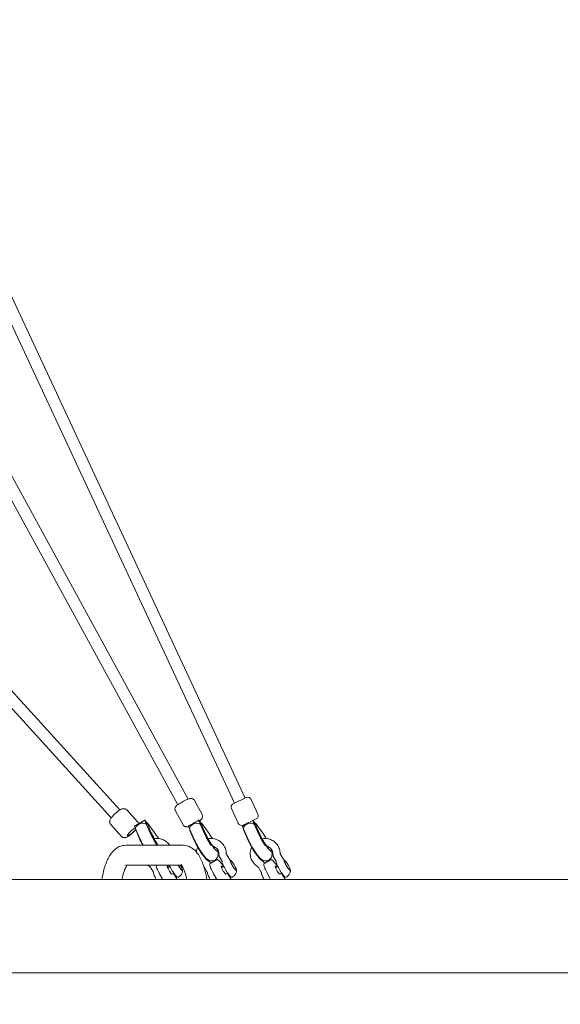
# Model space of a CAD drawing. Units: millimetres. Extents: x -1700 to 7741, y -3792 to 3825.
# Drawn here: x 2644 to 3378, y -106 to 1231 of the extents above; entities that cross this region are included whole.
import ezdxf

# ---------------------------------------------------------------- set-up
doc = ezdxf.new("R2010")
doc.units = ezdxf.units.MM
doc.header["$MEASUREMENT"] = 0
doc.layers.add('TAY-Dim Plan - EN1176', color=7, linetype='Continuous', lineweight=100)
doc.dimstyles.new('HAGS - Dim Plan', dxfattribs={"dimtxt": 300, "dimasz": 200, "dimexe": 0.18, "dimexo": 0.0625, "dimgap": 150, "dimtad": 0, "dimlfac": 0.001, "dimrnd": 0.01, "dimzin": 1, "dimdsep": 46, "dimtxsty": 'Standard', "dimblk": 'HAGS - Dim Plan arrow', "dimcen": 0.1, "dimse1": 1, "dimse2": 1, "dimclrd": 1, "dimadec": 0, "dimazin": 0, "dimtfac": 1, "dimtofl": 0, "dimtmove": 0, "dimatfit": 3, "dimfxl": 1, "dimtolj": 1, "dimtzin": 0, "dimarcsym": 0})

# ---------------------------------------------------------------- blocks, each defined once
blk = doc.blocks.new('HAGS - Dim Plan arrow')
at = {"color": 1, "lineweight": 0}
blk.add_lwpolyline([(0, 0, 0, 0.35, 0), (-1, 0, 0.015, 0.015, 0)], format="xyseb", dxfattribs=at)
blk = doc.blocks.new('*D2')
at = {"layer": 'Defpoints', "color": 0, "transparency": 16777216}
for p in [(2625.5, 2820.4), (2595, -3791.9), (7543.8, -3791.9)]:
    blk.add_point(p, dxfattribs=at)
at = {"layer": 'TAY-Dim Plan - EN1176', "color": 1, "lineweight": -2, "transparency": 16777216}
for p, q in [((7543.8, 2620.4), (7543.8, 214.2)), ((7543.8, -3591.9), (7543.8, -1185.8))]:
    blk.add_line(p, q, dxfattribs=at)
at = {"layer": 'TAY-Dim Plan - EN1176', "color": 1, "lineweight": -2, "transparency": 16777216, "xscale": 200, "yscale": 200, "zscale": 200}
for p, rotation in [((7543.8, 2820.4), 90), ((7543.8, -3791.9), 270)]:
    blk.add_blockref('HAGS - Dim Plan arrow', p, dxfattribs=dict(at, rotation=rotation))
at = {"layer": 'TAY-Dim Plan - EN1176', "color": 0, "transparency": 16777216, "insert": (7543.8, -485.8), "char_height": 300, "attachment_point": 5, "rotation": 90}
blk.add_mtext('\\A1;6.61m', dxfattribs=at)
blk = doc.blocks.new('*D3')
at = {"layer": 'Defpoints', "color": 0, "transparency": 16777216}
for p in [(2607.2, 1173.5, 11.3), (2595, -2291.9), (6982.3, -2291.9)]:
    blk.add_point(p, dxfattribs=at)
at = {"layer": 'TAY-Dim Plan - EN1176', "color": 1, "lineweight": -2, "transparency": 16777216}
for p, q in [((6982.3, 973.5), (6982.3, 190.8)), ((6982.3, -2091.9), (6982.3, -1309.2))]:
    blk.add_line(p, q, dxfattribs=at)
at = {"layer": 'TAY-Dim Plan - EN1176', "color": 1, "lineweight": -2, "transparency": 16777216, "xscale": 200, "yscale": 200, "zscale": 200}
for p, rotation in [((6982.3, 1173.5), 90), ((6982.3, -2291.9), 270)]:
    blk.add_blockref('HAGS - Dim Plan arrow', p, dxfattribs=dict(at, rotation=rotation))
at = {"layer": 'TAY-Dim Plan - EN1176', "color": 0, "transparency": 16777216, "insert": (6982.3, -559.2), "char_height": 300, "attachment_point": 5, "rotation": 90}
blk.add_mtext('\\A1;3.47m', dxfattribs=at)
blk = doc.blocks.new('*D4')
at = {"layer": 'Defpoints', "color": 0, "transparency": 16777216}
for p in [(-1699.6, 3628), (6514.7, 0), (-1699.6, 0)]:
    blk.add_point(p, dxfattribs=at)
at = {"layer": 'TAY-Dim Plan - EN1176', "color": 1, "lineweight": -2, "transparency": 16777216}
for p, q in [((-1499.6, 3628), (1707.5, 3628)), ((6314.7, 3628), (3107.5, 3628))]:
    blk.add_line(p, q, dxfattribs=at)
at = {"layer": 'TAY-Dim Plan - EN1176', "color": 1, "lineweight": -2, "transparency": 16777216, "xscale": 200, "yscale": 200, "zscale": 200, "rotation": 180}
blk.add_blockref('HAGS - Dim Plan arrow', (-1699.6, 3628), dxfattribs=at)
at = {"layer": 'TAY-Dim Plan - EN1176', "color": 1, "lineweight": -2, "transparency": 16777216, "xscale": 200, "yscale": 200, "zscale": 200}
blk.add_blockref('HAGS - Dim Plan arrow', (6514.7, 3628), dxfattribs=at)
at = {"layer": 'TAY-Dim Plan - EN1176', "color": 0, "transparency": 16777216, "insert": (2407.5, 3628), "char_height": 300, "attachment_point": 5}
blk.add_mtext('\\A1;8.21m', dxfattribs=at)
blk = doc.blocks.new('*D5')
at = {"layer": 'Defpoints', "color": 0, "transparency": 16777216}
for p in [(4878.5, 3179.5), (-63.5, 0, 475), (4878.5, 0, 475)]:
    blk.add_point(p, dxfattribs=at)
at = {"layer": 'TAY-Dim Plan - EN1176', "color": 1, "lineweight": -2, "transparency": 16777216}
for p, q in [((136.5, 3179.5), (1657.5, 3179.5)), ((4678.5, 3179.5), (3157.5, 3179.5))]:
    blk.add_line(p, q, dxfattribs=at)
at = {"layer": 'TAY-Dim Plan - EN1176', "color": 1, "lineweight": -2, "transparency": 16777216, "xscale": 200, "yscale": 200, "zscale": 200, "rotation": 180}
blk.add_blockref('HAGS - Dim Plan arrow', (-63.5, 3179.5), dxfattribs=at)
at = {"layer": 'TAY-Dim Plan - EN1176', "color": 1, "lineweight": -2, "transparency": 16777216, "xscale": 200, "yscale": 200, "zscale": 200}
blk.add_blockref('HAGS - Dim Plan arrow', (4878.5, 3179.5), dxfattribs=at)
at = {"layer": 'TAY-Dim Plan - EN1176', "color": 0, "transparency": 16777216, "insert": (2407.5, 3179.5), "char_height": 300, "attachment_point": 5}
blk.add_mtext('\\A1;4.94m', dxfattribs=at)

msp = doc.modelspace()

# ---------------------------------------------------------------- linework, layer by layer
at = {"color": 0, "linetype": 'Continuous', "lineweight": 0}
for p, q in [((2616.557, 888.674), (2949.876, 173.843)), ((2615.84, 852.351), (2935.375, 167.082)), ((2623.005, 629.697), (2872.346, 172.556)), ((2624.076, 594.32), (2858.3, 164.894)), ((2779.896, 157.894), (2618.289, 335.517)), ((2768.061, 147.126), (2616.897, 313.272)), ((2933.789, 166.342), (2951.462, 174.583)), ((2881.011, 170.767), (2891.471, 151.59)), ((2958.106, 172.164), (2967.404, 152.225)), ((2789.108, 157.799), (2803.609, 141.861)), ((2855.113, 156.641), (2865.573, 137.464)), ((2931.37, 159.697), (2940.667, 139.759)), ((2767.288, 137.946), (2781.788, 122.009)), ((2799.637, 135.855), (2801.333, 131.464)), ((2816.589, 140.375), (2813.646, 143.989)), ((2814.522, 141.722), (2816.12, 137.586)), ((2816.849, 140.055), (2815.566, 139.312)), ((2816.081, 137.672), (2822.491, 123.629)), ((2816.834, 140.046), (2816.708, 140.22)), ((2822.943, 125.375), (2817.119, 138.872)), ((2817.729, 139.247), (2826.505, 127.564)), ((2872.916, 135.855), (2874.612, 131.464)), ((2889.869, 140.375), (2886.98, 143.923)), ((2887.802, 141.722), (2889.4, 137.586)), ((2890.129, 140.055), (2888.846, 139.312)), ((2889.36, 137.672), (2895.77, 123.629)), ((2890.113, 140.046), (2889.988, 140.22)), ((2896.222, 125.375), (2890.398, 138.872)), ((2891.009, 139.247), (2899.785, 127.564)), ((2946.196, 135.855), (2947.892, 131.464)), ((2947.312, 137.34), (2955.025, 140.936)), ((2956.644, 141.692), (2964.985, 145.581)), ((2963.148, 140.375), (2960.581, 143.527)), ((2961.081, 141.722), (2962.679, 137.586)), ((2963.408, 140.055), (2962.125, 139.312)), ((2962.64, 137.672), (2969.05, 123.629)), ((2963.393, 140.046), (2963.267, 140.22)), ((2969.502, 125.375), (2963.678, 138.872)), ((2964.289, 139.247), (2973.064, 127.564)), ((2801.406, 131.29), (2807.935, 116.985)), ((2801.47, 131.15), (2801.453, 131.14)), ((2807.546, 116.461), (2801.722, 129.957)), ((2874.686, 131.29), (2881.215, 116.985)), ((2874.75, 131.15), (2874.732, 131.14)), ((2880.825, 116.461), (2875.001, 129.957)), ((2947.965, 131.29), (2954.494, 116.985)), ((2948.029, 131.15), (2948.012, 131.14)), ((2954.105, 116.461), (2948.281, 129.957)), ((2787.62, 109.9), (2865.601, 109.9)), ((2912.188, 101.984), (2911.286, 101.462)), ((2928.62, 91.022), (2924.382, 98.25)), ((2985.468, 101.984), (2984.566, 101.462)), ((3001.9, 91.022), (2997.662, 98.25)), ((2787.62, 83), (2863.479, 83)), ((2820.984, 80.593), (2825.222, 73.364)), ((2847.878, 80.922), (2844.775, 79.103)), ((2894.263, 80.593), (2898.501, 73.364)), ((2902.839, 85.302), (2911.274, 90.247)), ((2902.89, 85.65), (2903.029, 85.414)), ((2918.658, 88.242), (2915.756, 93.193)), ((2921.158, 80.922), (2918.055, 79.103)), ((2929.966, 89.451), (2929.675, 89.28)), ((2967.543, 80.593), (2971.781, 73.364)), ((2976.119, 85.302), (2984.554, 90.247)), ((2976.17, 85.65), (2976.308, 85.414)), ((2991.938, 88.242), (2989.035, 93.193)), ((2994.438, 80.922), (2991.334, 79.103)), ((3003.245, 89.451), (3002.954, 89.28)), ((2833.76, 71.259), (2838.041, 63.5)), ((2852.97, 72.237), (2850.248, 70.642)), ((2852.618, 72.031), (2857.612, 63.5)), ((2864.714, 75.757), (2864.423, 75.587)), ((2907.039, 71.259), (2911.32, 63.5)), ((2926.25, 72.237), (2923.528, 70.642)), ((2925.897, 72.031), (2930.892, 63.5)), ((2937.994, 75.757), (2937.702, 75.587)), ((2980.319, 71.259), (2984.6, 63.5)), ((2999.529, 72.237), (2996.807, 70.642)), ((2999.177, 72.031), (3004.171, 63.5)), ((3011.273, 75.757), (3010.982, 75.587)), ((2433.154, 63.5), (4815, 63.5)), ((2433.154, -63.5), (4815, -63.5))]:
    msp.add_line(p, q, dxfattribs=at)
for centre, start, end in [((2953.575, 170.051), 24.999222, 114.999222), ((2935.902, 161.81), 114.999222, 204.999222), ((2962.872, 150.112), 294.999222, 24.999222), ((2945.199, 141.872), 204.999222, 294.999222)]:
    msp.add_arc(centre, 5, start, end, dxfattribs=at)
for centre, major_axis, ratio, start_param, end_param in [((2806.641, 139.922), (7.005, 4.067), 0.00553745, -3.16778504, -0.21860174), ((2806.641, 139.922), (-7.005, -4.067), 0.00553745, -3.36019439, -1.33195622), ((2806.641, 139.922), (-5.558, 9.573), 0.71434471, -1.78939807, -1.57167508), ((2879.921, 139.922), (7.005, 4.067), 0.00553745, -3.36019439, -0.21860174), ((2879.921, 139.922), (-7.005, -4.067), 0.00553745, -0.46356445, -0.21860174), ((2879.921, 139.922), (-7.005, -4.067), 0.00553745, -3.36019439, -3.19216105), ((2879.921, 139.922), (-5.558, 9.573), 0.71434471, -1.78939807, -1.57167508), ((2953.201, 139.922), (7.005, 4.067), 0.00553745, -3.36019439, -1.22424341), ((2953.201, 139.922), (-7.005, -4.067), 0.00553745, -1.71508226, -0.21860174), ((2953.201, 139.922), (-5.558, 9.573), 0.71434471, -1.78939807, -1.62154074), ((2795.994, 128.313), (-5.917, -5.384), 0.2019453, -2.60558204, 2.44946227)]:
    msp.add_ellipse(centre, major_axis=major_axis, ratio=ratio, start_param=start_param, end_param=end_param, dxfattribs=at)
at = {"color": 0, "linetype": 'Continuous', "lineweight": 0, "extrusion": (0, 0, -1)}
for centre, major_axis, ratio, start_param, end_param in [((2808.744, 134.481), (-7.375, -3.105), 0.6302456, -0.01874953, 2.94261919), ((2817.07, 136.716), (-1.503, 2.596), 0.15175834, -0.27722122, 0), ((2808.744, 134.481), (7.375, 3.105), 0.6302456, -0.19897346, -0.01874953), ((2810.296, 135.435), (-6.354, -4.864), 0.63633154, 3.12241665, 3.2028544), ((2818.353, 137.458), (-1.503, 2.596), 0.15175834, -0.90981402, 0.90187485), ((2882.023, 134.481), (-7.375, -3.105), 0.6302456, -0.01874953, 2.94261919), ((2890.349, 136.716), (-1.503, 2.596), 0.15175834, -0.27722122, 0), ((2882.023, 134.481), (7.375, 3.105), 0.6302456, -0.19897346, -0.01874953), ((2883.575, 135.435), (-6.354, -4.864), 0.63633154, 3.12241665, 3.2028544), ((2891.632, 137.458), (-1.503, 2.596), 0.15175834, -0.90981402, 0.90187485), ((2955.303, 134.481), (-7.375, -3.105), 0.6302456, -0.01874953, 2.94261919), ((2963.629, 136.716), (-1.503, 2.596), 0.15175834, -0.27722122, 0), ((2955.303, 134.481), (7.375, 3.105), 0.6302456, -0.19897346, -0.01874953), ((2956.855, 135.435), (-6.354, -4.864), 0.63633154, 3.12241665, 3.2028544), ((2964.912, 137.458), (-1.503, 2.596), 0.15175834, -0.90981402, 0.90187485), ((2802.956, 128.544), (-1.503, 2.596), 0.15175834, -0.90981402, 0), ((2830.14, 117.129), (-8.769, 15.145), 0.15175834, -1.97866153, -0.90981402), ((2830.14, 117.129), (8.769, -15.145), 0.15175834, -2.2397178, -1.60643609), ((2876.235, 128.544), (-1.503, 2.596), 0.15175834, -0.90981402, 0), ((2903.419, 117.129), (8.769, -15.145), 0.15175834, -0.55439247, 2.23177864), ((2903.419, 117.129), (8.769, -15.145), 0.15175834, -2.2397178, -1.60643609), ((2949.515, 128.544), (-1.503, 2.596), 0.15175834, -0.90981402, 0), ((2976.699, 117.129), (8.769, -15.145), 0.15175834, -0.55439247, 2.23177864), ((2976.699, 117.129), (8.769, -15.145), 0.15175834, -2.2397178, -1.60643609), ((2814.743, 108.214), (-8.769, 15.145), 0.15175834, -1.37201568, -0.90981402), ((2888.023, 108.214), (8.769, -15.145), 0.15175834, 0.18735274, 2.23177864), ((2961.302, 108.214), (8.769, -15.145), 0.15175834, 0.18735274, 2.23177864), ((2847.445, 76.082), (3.287, -5.607), 0.15038373, -0.34787483, 3.22952878), ((2847.445, 76.082), (-3.287, 5.607), 0.15038373, 0.08793612, 0.91638269), ((2860.7, 82.604), (4.014, -6.847), 0.15038373, 0, 1.71635708), ((2860.7, 82.604), (4.014, -6.847), 0.15038373, -1.54048483, 0), ((2920.725, 76.082), (3.287, -5.607), 0.15038373, -0.34787483, 3.22952878), ((2920.725, 76.082), (-3.287, 5.607), 0.15038373, 0.08793612, 0.91638269), ((2933.98, 82.604), (-4.014, 6.847), 0.15038373, -3.14159265, 3.14159265), ((2933.688, 82.433), (-4.014, 6.847), 0.15038373, -0.05766158, 0), ((2994.004, 76.082), (3.287, -5.607), 0.15038373, -0.34787483, 3.22952878), ((2994.004, 76.082), (-3.287, 5.607), 0.15038373, 0.08793612, 0.91638269), ((3007.259, 82.604), (-4.014, 6.847), 0.15038373, -3.14159265, 3.14159265), ((3006.968, 82.433), (-4.014, 6.847), 0.15038373, -0.05766158, 0), ((2860.409, 82.433), (4.014, -6.847), 0.15038373, 0, 0.05862067), ((2933.688, 82.433), (4.014, -6.847), 0.15038373, 0, 0.05862067), ((3006.968, 82.433), (4.014, -6.847), 0.15038373, 0, 0.05862067)]:
    msp.add_ellipse(centre, major_axis=major_axis, ratio=ratio, start_param=start_param, end_param=end_param, dxfattribs=at)
at = {"color": 0, "linetype": 'Continuous', "lineweight": 0}
for points, knots in [([(2881.011, 170.767), (2880.742, 171.26), (2880.389, 171.703), (2879.609, 172.436), (2879.184, 172.71), (2878.31, 173.151), (2877.884, 173.276), (2877.037, 173.46), (2876.663, 173.48), (2875.875, 173.485), (2875.527, 173.442), (2874.448, 173.269), (2873.868, 173.09), (2872.582, 172.656), (2871.905, 172.392), (2870.178, 171.661), (2869.088, 171.155), (2866.931, 170.085), (2865.875, 169.532), (2863.81, 168.396), (2862.802, 167.814), (2860.889, 166.653), (2859.989, 166.076), (2858.291, 164.908), (2857.531, 164.344), (2856.408, 163.337), (2856.009, 162.981), (2855.361, 162.051), (2855.211, 161.814), (2854.844, 161.078), (2854.598, 160.51), (2854.456, 159.079), (2854.479, 158.399), (2854.787, 157.33), (2854.931, 156.975), (2855.113, 156.641)], [4.71238898, 4.71238898, 4.71238898, 4.71238898, 4.75139048, 4.75139048, 4.79428559, 4.79428559, 4.84908084, 4.84908084, 4.92383561, 4.92383561, 5.03569192, 5.03569192, 5.30879474, 5.30879474, 5.58690877, 5.58690877, 5.96932316, 5.96932316, 6.31379052, 6.31379052, 6.65305066, 6.65305066, 6.99989139, 6.99989139, 7.38700857, 7.38700857, 7.6204951, 7.6204951, 7.68517248, 7.68517248, 7.77310073, 7.77310073, 7.82755215, 7.82755215, 7.85398163, 7.85398163, 7.85398163, 7.85398163]), ([(2789.108, 157.799), (2788.697, 158.251), (2788.207, 158.626), (2787.182, 159.192), (2786.653, 159.366), (2785.58, 159.594), (2785.069, 159.608), (2783.971, 159.552), (2783.462, 159.437), (2781.978, 159.014), (2781.182, 158.619), (2779.081, 157.446), (2777.783, 156.548), (2775.461, 154.74), (2774.467, 153.9), (2772.572, 152.175), (2771.67, 151.294), (2769.981, 149.512), (2769.2, 148.615), (2767.727, 146.713), (2767.069, 145.768), (2766.263, 143.97), (2765.993, 143.302), (2765.863, 141.943), (2765.852, 141.587), (2765.94, 140.568), (2766.105, 139.826), (2766.704, 138.683), (2766.972, 138.294), (2767.288, 137.946)], [4.71238898, 4.71238898, 4.71238898, 4.71238898, 4.78101188, 4.78101188, 4.8565624, 4.8565624, 4.95363159, 4.95363159, 5.09931798, 5.09931798, 5.42589175, 5.42589175, 5.9207188, 5.9207188, 6.28366125, 6.28366125, 6.63524269, 6.63524269, 6.99745336, 6.99745336, 7.42029339, 7.42029339, 7.63496649, 7.63496649, 7.70079567, 7.70079567, 7.80125369, 7.80125369, 7.85398163, 7.85398163, 7.85398163, 7.85398163]), ([(2887.763, 142.962), (2888.506, 143.486), (2889.15, 143.974), (2890.175, 144.894), (2890.575, 145.249), (2891.223, 146.18), (2891.373, 146.417), (2891.739, 147.153), (2891.986, 147.721), (2892.128, 149.152), (2892.105, 149.832), (2891.797, 150.901), (2891.653, 151.256), (2891.471, 151.59)], [3.911962484, 3.911962484, 3.911962484, 3.911962484, 4.245415915, 4.245415915, 4.478902448, 4.478902448, 4.543579831, 4.543579831, 4.63150808, 4.63150808, 4.685959495, 4.685959495, 4.71238898, 4.71238898, 4.71238898, 4.71238898]), ([(2804.965, 138.999), (2804.885, 139.526), (2804.715, 140.129), (2804.193, 141.125), (2803.925, 141.514), (2803.609, 141.861)], [4.57892409, 4.57892409, 4.57892409, 4.57892409, 4.659661034, 4.659661034, 4.71238898, 4.71238898, 4.71238898, 4.71238898]), ([(2865.573, 137.464), (2865.842, 136.971), (2866.194, 136.528), (2866.975, 135.795), (2867.4, 135.521), (2868.274, 135.079), (2868.699, 134.955), (2869.547, 134.771), (2869.92, 134.751), (2870.709, 134.746), (2871.056, 134.789), (2872.049, 134.948), (2872.575, 135.102), (2873.136, 135.284)], [1.570796327, 1.570796327, 1.570796327, 1.570796327, 1.60979783, 1.60979783, 1.65269294, 1.65269294, 1.707488182, 1.707488182, 1.782242954, 1.782242954, 1.894099271, 1.894099271, 2.136234083, 2.136234083, 2.136234083, 2.136234083]), ([(2781.788, 122.009), (2782.2, 121.556), (2782.69, 121.182), (2783.715, 120.615), (2784.243, 120.441), (2785.317, 120.213), (2785.828, 120.2), (2786.925, 120.256), (2787.435, 120.371), (2788.918, 120.794), (2789.714, 121.189), (2791.815, 122.361), (2793.114, 123.259), (2795.435, 125.067), (2796.429, 125.908), (2798.325, 127.632), (2799.227, 128.514), (2800.534, 129.893), (2800.986, 130.394), (2801.411, 130.889)], [1.57079633, 1.57079633, 1.57079633, 1.57079633, 1.63941923, 1.63941923, 1.71496975, 1.71496975, 1.81203894, 1.81203894, 1.95772533, 1.95772533, 2.28429909, 2.28429909, 2.77912614, 2.77912614, 3.1420686, 3.1420686, 3.49365004, 3.49365004, 3.69464022, 3.69464022, 3.69464022, 3.69464022]), ([(2822.491, 123.629), (2823.035, 122.436), (2823.679, 121.121), (2825.142, 118.308), (2825.97, 116.803), (2827.703, 113.816), (2828.61, 112.333), (2829.731, 110.594), (2829.961, 110.243), (2830.188, 109.9)], [2.865770345, 2.865770345, 2.865770345, 2.865770345, 3.144981824, 3.144981824, 3.440279315, 3.440279315, 3.739863661, 3.739863661, 3.817435005, 3.817435005, 3.817435005, 3.817435005]), ([(2831.867, 109.9), (2831.769, 110.041), (2831.67, 110.184), (2830.879, 111.342), (2830.151, 112.466), (2828.67, 114.872), (2827.916, 116.16), (2826.493, 118.72), (2825.824, 119.992), (2824.671, 122.325), (2824.179, 123.393), (2823.447, 125.124), (2823.186, 125.822), (2822.904, 126.675), (2822.842, 126.927), (2822.834, 126.961), (2822.834, 126.962), (2822.834, 126.962)], [2.35246454, 2.35246454, 2.35246454, 2.35246454, 2.39267991, 2.39267991, 2.67189708, 2.67189708, 2.9640127, 2.9640127, 3.25725487, 3.25725487, 3.53980933, 3.53980933, 3.79159992, 3.79159992, 3.98066811, 3.98066811, 3.99354678, 3.99354678, 3.99354678, 3.99354678]), ([(2895.77, 123.629), (2896.314, 122.436), (2896.958, 121.121), (2898.421, 118.308), (2899.249, 116.803), (2900.983, 113.816), (2901.889, 112.333), (2903.158, 110.365), (2903.533, 109.797), (2903.901, 109.253)], [2.86577035, 2.86577035, 2.86577035, 2.86577035, 3.14498182, 3.14498182, 3.44027931, 3.44027931, 3.73986366, 3.73986366, 3.86701476, 3.86701476, 3.86701476, 3.86701476]), ([(2908.311, 105.897), (2908.311, 105.897), (2908.269, 105.934), (2908.089, 106.114), (2907.906, 106.308), (2907.379, 106.914), (2907, 107.378), (2906.056, 108.611), (2905.467, 109.427), (2904.159, 111.342), (2903.431, 112.466), (2901.949, 114.872), (2901.195, 116.16), (2899.772, 118.72), (2899.104, 119.992), (2897.95, 122.325), (2897.459, 123.393), (2896.727, 125.124), (2896.465, 125.822), (2896.184, 126.675), (2896.121, 126.927), (2896.114, 126.961), (2896.114, 126.962), (2896.114, 126.962)], [1.70416575, 1.70416575, 1.70416575, 1.70416575, 1.7944368, 1.7944368, 1.94250412, 1.94250412, 2.1433875, 2.1433875, 2.39267991, 2.39267991, 2.67189708, 2.67189708, 2.9640127, 2.9640127, 3.25725487, 3.25725487, 3.53980933, 3.53980933, 3.79159992, 3.79159992, 3.98066811, 3.98066811, 3.99354678, 3.99354678, 3.99354678, 3.99354678]), ([(2969.05, 123.629), (2969.594, 122.436), (2970.238, 121.121), (2971.701, 118.308), (2972.529, 116.803), (2974.262, 113.816), (2975.169, 112.333), (2976.438, 110.365), (2976.813, 109.797), (2977.181, 109.253)], [2.86577035, 2.86577035, 2.86577035, 2.86577035, 3.14498182, 3.14498182, 3.44027931, 3.44027931, 3.73986366, 3.73986366, 3.86701476, 3.86701476, 3.86701476, 3.86701476]), ([(2981.59, 105.897), (2981.59, 105.897), (2981.549, 105.934), (2981.368, 106.114), (2981.185, 106.308), (2980.658, 106.914), (2980.279, 107.378), (2979.335, 108.611), (2978.747, 109.427), (2977.438, 111.342), (2976.711, 112.466), (2975.229, 114.872), (2974.475, 116.16), (2973.052, 118.72), (2972.383, 119.992), (2971.23, 122.325), (2970.738, 123.393), (2970.007, 125.124), (2969.745, 125.822), (2969.463, 126.675), (2969.401, 126.927), (2969.393, 126.961), (2969.393, 126.962), (2969.393, 126.962)], [1.70416575, 1.70416575, 1.70416575, 1.70416575, 1.7944368, 1.7944368, 1.94250412, 1.94250412, 2.1433875, 2.1433875, 2.39267991, 2.39267991, 2.67189708, 2.67189708, 2.9640127, 2.9640127, 3.25725487, 3.25725487, 3.53980933, 3.53980933, 3.79159992, 3.79159992, 3.98066811, 3.98066811, 3.99354678, 3.99354678, 3.99354678, 3.99354678]), ([(2787.62, 109.9), (2784.555, 109.9), (2781.527, 109.181), (2775.811, 106.622), (2773.27, 104.668), (2767.686, 99.028), (2765.186, 94.981), (2760.758, 85.632), (2758.931, 80.215), (2756.59, 70.852), (2755.853, 67.24), (2755.238, 63.5)], [0, 0, 0, 0, 0.15190676, 0.15190676, 0.33257795, 0.33257795, 0.62545179, 0.62545179, 0.93961106, 0.93961106, 1.12259541, 1.12259541, 1.12259541, 1.12259541]), ([(2807.935, 116.985), (2808.815, 115.058), (2809.84, 113.006), (2811.144, 110.582), (2811.329, 110.241), (2811.517, 109.9)], [2.865770345, 2.865770345, 2.865770345, 2.865770345, 3.229543491, 3.229543491, 3.288875432, 3.288875432, 3.288875432, 3.288875432]), ([(2847.557, 109.9), (2847.36, 110.194), (2847.156, 110.484), (2845.638, 112.526), (2844.049, 114.074), (2840.47, 116.591), (2838.48, 117.561), (2834.304, 118.822), (2832.118, 119.115), (2828.798, 119.023), (2827.655, 118.894), (2826.533, 118.67)], [5.29615104, 5.29615104, 5.29615104, 5.29615104, 5.34807399, 5.34807399, 5.6695872, 5.6695872, 5.99060893, 5.99060893, 6.31073142, 6.31073142, 6.47923597, 6.47923597, 6.47923597, 6.47923597]), ([(2897.983, 63.5), (2897.378, 67.181), (2896.653, 70.739), (2894.337, 80.062), (2892.516, 85.489), (2887.951, 95.187), (2885.264, 99.512), (2879.711, 104.787), (2877.752, 106.272), (2872.587, 108.94), (2869.128, 109.9), (2865.601, 109.9)], [5.1605899, 5.1605899, 5.1605899, 5.1605899, 5.34070751, 5.34070751, 5.65486678, 5.65486678, 5.96902604, 5.96902604, 6.10834709, 6.10834709, 6.28318531, 6.28318531, 6.28318531, 6.28318531]), ([(2881.215, 116.985), (2882.094, 115.058), (2883.12, 113.006), (2885.296, 108.959), (2886.434, 106.97), (2888.765, 103.133), (2889.956, 101.286), (2892.344, 97.822), (2893.532, 96.223), (2896.082, 93.137), (2897.211, 91.794), (2899.78, 90.036), (2900.424, 89.639), (2901.788, 89.102), (2902.274, 88.943), (2903.747, 88.633), (2904.893, 88.526), (2907.159, 88.945), (2908.165, 89.307), (2909.344, 90.02), (2909.612, 90.204), (2909.866, 90.4)], [2.86577035, 2.86577035, 2.86577035, 2.86577035, 3.22954349, 3.22954349, 3.57204545, 3.57204545, 3.91332951, 3.91332951, 4.26843806, 4.26843806, 4.69782556, 4.69782556, 4.81631621, 4.81631621, 4.86955984, 4.86955984, 4.95117647, 4.95117647, 5.00801549, 5.00801549, 5.02560977, 5.02560977, 5.02560977, 5.02560977]), ([(2885.456, 107.348), (2884.953, 106.262), (2884.547, 105.131), (2883.967, 102.93), (2883.776, 101.865), (2883.669, 100.791)], [7.409954872, 7.409954872, 7.409954872, 7.409954872, 7.585962124, 7.585962124, 7.744495245, 7.744495245, 7.744495245, 7.744495245]), ([(2924.306, 98.525), (2924.299, 100.709), (2923.94, 102.892), (2922.557, 107.043), (2921.532, 109.01), (2918.917, 112.526), (2917.329, 114.074), (2913.749, 116.591), (2911.76, 117.561), (2907.583, 118.822), (2905.398, 119.115), (2902.077, 119.023), (2900.935, 118.894), (2899.812, 118.67)], [4.70588358, 4.70588358, 4.70588358, 4.70588358, 5.02665582, 5.02665582, 5.34807399, 5.34807399, 5.6695872, 5.6695872, 5.99060893, 5.99060893, 6.31073142, 6.31073142, 6.47923597, 6.47923597, 6.47923597, 6.47923597]), ([(2914.306, 98.49), (2914.302, 99.601), (2914.121, 100.715), (2913.423, 102.832), (2912.908, 103.834), (2911.595, 105.629), (2910.798, 106.422), (2909.001, 107.722), (2908.001, 108.229), (2906.604, 108.677), (2906.251, 108.77), (2905.896, 108.845)], [4.70588358, 4.70588358, 4.70588358, 4.70588358, 5.02378059, 5.02378059, 5.34002045, 5.34002045, 5.65599758, 5.65599758, 5.97316479, 5.97316479, 6.07806956, 6.07806956, 6.07806956, 6.07806956]), ([(2954.494, 116.985), (2955.374, 115.058), (2956.4, 113.006), (2958.576, 108.959), (2959.714, 106.97), (2962.045, 103.133), (2963.236, 101.286), (2965.623, 97.822), (2966.812, 96.223), (2969.362, 93.137), (2970.49, 91.794), (2973.06, 90.036), (2973.704, 89.639), (2975.067, 89.102), (2975.554, 88.943), (2977.026, 88.633), (2978.173, 88.526), (2980.438, 88.945), (2981.445, 89.307), (2982.624, 90.02), (2982.892, 90.204), (2983.145, 90.4)], [2.86577035, 2.86577035, 2.86577035, 2.86577035, 3.22954349, 3.22954349, 3.57204545, 3.57204545, 3.91332951, 3.91332951, 4.26843806, 4.26843806, 4.69782556, 4.69782556, 4.81631621, 4.81631621, 4.86955984, 4.86955984, 4.95117647, 4.95117647, 5.00801549, 5.00801549, 5.02560977, 5.02560977, 5.02560977, 5.02560977]), ([(2958.736, 107.348), (2958.233, 106.262), (2957.826, 105.131), (2956.967, 101.868), (2956.753, 99.672), (2957.021, 95.316), (2957.506, 93.156), (2959.128, 89.09), (2960.266, 87.186), (2963.08, 83.828), (2964.755, 82.375), (2966.855, 81.074), (2967.096, 80.931), (2967.341, 80.793)], [7.40995487, 7.40995487, 7.40995487, 7.40995487, 7.58596212, 7.58596212, 7.90595868, 7.90595868, 8.2268815, 8.2268815, 8.54836209, 8.54836209, 8.86982685, 8.86982685, 8.91104054, 8.91104054, 8.91104054, 8.91104054]), ([(2997.586, 98.525), (2997.578, 100.709), (2997.22, 102.892), (2995.837, 107.043), (2994.811, 109.01), (2992.197, 112.526), (2990.608, 114.074), (2987.029, 116.591), (2985.039, 117.561), (2980.863, 118.822), (2978.677, 119.115), (2975.357, 119.023), (2974.214, 118.894), (2973.092, 118.67)], [4.70588358, 4.70588358, 4.70588358, 4.70588358, 5.02665582, 5.02665582, 5.34807399, 5.34807399, 5.6695872, 5.6695872, 5.99060893, 5.99060893, 6.31073142, 6.31073142, 6.47923597, 6.47923597, 6.47923597, 6.47923597]), ([(2987.586, 98.49), (2987.582, 99.601), (2987.401, 100.715), (2986.703, 102.832), (2986.187, 103.834), (2984.874, 105.629), (2984.077, 106.422), (2982.28, 107.722), (2981.28, 108.229), (2979.883, 108.677), (2979.531, 108.77), (2979.175, 108.845)], [4.70588358, 4.70588358, 4.70588358, 4.70588358, 5.02378059, 5.02378059, 5.34002045, 5.34002045, 5.65599758, 5.65599758, 5.97316479, 5.97316479, 6.07806956, 6.07806956, 6.07806956, 6.07806956]), ([(2894.514, 94.386), (2894.901, 93.531), (2895.401, 92.727), (2896.703, 91.145), (2897.544, 90.399), (2898.639, 89.698), (2898.806, 89.598), (2898.976, 89.502)], [8.272605288, 8.272605288, 8.272605288, 8.272605288, 8.539266076, 8.539266076, 8.855356383, 8.855356383, 8.911040539, 8.911040539, 8.911040539, 8.911040539]), ([(2909.866, 90.4), (2910.617, 90.982), (2911.227, 91.664), (2912.213, 93.108), (2912.541, 93.856), (2913.046, 95.38), (2913.152, 96.098), (2913.282, 97.66), (2913.228, 98.387), (2913.005, 100.271), (2912.746, 101.284), (2912.43, 102.34)], [5.025609772, 5.025609772, 5.025609772, 5.025609772, 5.077704622, 5.077704622, 5.138932537, 5.138932537, 5.219948587, 5.219948587, 5.343975953, 5.343975953, 5.572759381, 5.572759381, 5.572759381, 5.572759381]), ([(2915.756, 93.193), (2915.568, 93.512), (2915.398, 93.842), (2915.093, 94.516), (2914.958, 94.861), (2914.725, 95.565), (2914.627, 95.922), (2914.469, 96.646), (2914.409, 97.012), (2914.328, 97.749), (2914.308, 98.119), (2914.306, 98.49)], [4.18711223, 4.18711223, 4.18711223, 4.18711223, 4.293468661, 4.293468661, 4.399825092, 4.399825092, 4.506181523, 4.506181523, 4.612537954, 4.612537954, 4.718894386, 4.718894386, 4.718894386, 4.718894386]), ([(2924.382, 98.25), (2924.372, 98.267), (2924.363, 98.285), (2924.347, 98.321), (2924.34, 98.339), (2924.328, 98.376), (2924.323, 98.395), (2924.314, 98.432), (2924.311, 98.451), (2924.307, 98.488), (2924.306, 98.506), (2924.306, 98.525)], [4.18711223, 4.18711223, 4.18711223, 4.18711223, 4.293468661, 4.293468661, 4.399825092, 4.399825092, 4.506181523, 4.506181523, 4.612537954, 4.612537954, 4.718894386, 4.718894386, 4.718894386, 4.718894386]), ([(2967.794, 94.386), (2968.18, 93.531), (2968.681, 92.727), (2969.983, 91.145), (2970.823, 90.399), (2971.919, 89.698), (2972.086, 89.598), (2972.255, 89.502)], [8.272605288, 8.272605288, 8.272605288, 8.272605288, 8.539266076, 8.539266076, 8.855356383, 8.855356383, 8.911040539, 8.911040539, 8.911040539, 8.911040539]), ([(2983.145, 90.4), (2983.896, 90.982), (2984.506, 91.664), (2985.492, 93.108), (2985.82, 93.856), (2986.326, 95.38), (2986.431, 96.098), (2986.561, 97.66), (2986.508, 98.387), (2986.284, 100.271), (2986.026, 101.284), (2985.709, 102.34)], [5.025609772, 5.025609772, 5.025609772, 5.025609772, 5.077704622, 5.077704622, 5.138932537, 5.138932537, 5.219948587, 5.219948587, 5.343975953, 5.343975953, 5.572759381, 5.572759381, 5.572759381, 5.572759381]), ([(2989.035, 93.193), (2988.848, 93.512), (2988.677, 93.842), (2988.372, 94.516), (2988.237, 94.861), (2988.004, 95.565), (2987.906, 95.922), (2987.749, 96.646), (2987.689, 97.012), (2987.608, 97.749), (2987.587, 98.119), (2987.586, 98.49)], [4.18711223, 4.18711223, 4.18711223, 4.18711223, 4.293468661, 4.293468661, 4.399825092, 4.399825092, 4.506181523, 4.506181523, 4.612537954, 4.612537954, 4.718894386, 4.718894386, 4.718894386, 4.718894386]), ([(2997.662, 98.25), (2997.652, 98.267), (2997.643, 98.285), (2997.627, 98.321), (2997.619, 98.339), (2997.607, 98.376), (2997.602, 98.395), (2997.594, 98.432), (2997.591, 98.451), (2997.587, 98.488), (2997.586, 98.506), (2997.586, 98.525)], [4.18711223, 4.18711223, 4.18711223, 4.18711223, 4.293468661, 4.293468661, 4.399825092, 4.399825092, 4.506181523, 4.506181523, 4.612537954, 4.612537954, 4.718894386, 4.718894386, 4.718894386, 4.718894386]), ([(2789.742, 83), (2789.493, 82.683), (2789.193, 82.263), (2788.083, 80.495), (2787.155, 78.672), (2785.191, 73.704), (2784.159, 70.385), (2783.03, 65.613), (2782.801, 64.571), (2782.582, 63.5)], [0.409427795, 0.409427795, 0.409427795, 0.409427795, 0.498861205, 0.498861205, 0.713327272, 0.713327272, 0.965670327, 0.965670327, 1.033439252, 1.033439252, 1.033439252, 1.033439252]), ([(2817.61, 83), (2818.381, 82.348), (2819.199, 81.753), (2820.296, 81.074), (2820.537, 80.931), (2820.782, 80.793)], [8.721633686, 8.721633686, 8.721633686, 8.721633686, 8.869826851, 8.869826851, 8.911040539, 8.911040539, 8.911040539, 8.911040539]), ([(2820.782, 80.793), (2820.798, 80.784), (2820.813, 80.774), (2820.844, 80.753), (2820.858, 80.741), (2820.887, 80.716), (2820.901, 80.702), (2820.927, 80.673), (2820.94, 80.658), (2820.963, 80.626), (2820.974, 80.61), (2820.984, 80.593)], [0.513737421, 0.513737421, 0.513737421, 0.513737421, 0.620093852, 0.620093852, 0.726450283, 0.726450283, 0.832806715, 0.832806715, 0.939163146, 0.939163146, 1.045519577, 1.045519577, 1.045519577, 1.045519577]), ([(2833.76, 71.259), (2833.042, 72.559), (2832.37, 73.845), (2831.165, 76.292), (2830.634, 77.452), (2829.75, 79.566), (2829.397, 80.518), (2828.958, 81.964), (2828.827, 82.512), (2828.759, 83)], [0.17174292, 0.17174292, 0.17174292, 0.17174292, 0.4515536, 0.4515536, 0.73136428, 0.73136428, 1.01117496, 1.01117496, 1.22201018, 1.22201018, 1.22201018, 1.22201018]), ([(2845.935, 83), (2846.05, 82.832), (2846.165, 82.663), (2846.673, 81.907), (2847.069, 81.301), (2847.466, 80.68)], [2.712073365, 2.712073365, 2.712073365, 2.712073365, 2.753306611, 2.753306611, 2.894166311, 2.894166311, 2.894166311, 2.894166311]), ([(2859.2, 66.659), (2858.99, 66.555), (2858.763, 66.518), (2858.305, 66.531), (2858.096, 66.602), (2857.394, 66.917), (2856.978, 67.282), (2855.89, 68.369), (2855.228, 69.151), (2853.864, 70.941), (2853.175, 71.917), (2851.79, 74.008), (2851.095, 75.121), (2849.758, 77.384), (2849.116, 78.533), (2847.946, 80.762), (2847.418, 81.84), (2846.948, 82.886), (2846.922, 82.943), (2846.897, 83)], [4.72280648, 4.72280648, 4.72280648, 4.72280648, 4.80606463, 4.80606463, 4.92076845, 4.92076845, 5.2349991, 5.2349991, 5.60372513, 5.60372513, 5.93487239, 5.93487239, 6.26008345, 6.26008345, 6.58400636, 6.58400636, 6.90885876, 6.90885876, 6.92773069, 6.92773069, 6.92773069, 6.92773069]), ([(2864.517, 75.493), (2864.388, 75.529), (2864.18, 75.659), (2863.653, 76.129), (2863.32, 76.485), (2862.569, 77.392), (2862.149, 77.946), (2861.27, 79.195), (2860.81, 79.889), (2859.9, 81.345), (2859.449, 82.107), (2858.999, 82.909), (2858.974, 82.955), (2858.949, 83)], [4.8650954, 4.8650954, 4.8650954, 4.8650954, 5.1480159, 5.1480159, 5.45814203, 5.45814203, 5.77558065, 5.77558065, 6.09455146, 6.09455146, 6.41392951, 6.41392951, 6.43314823, 6.43314823, 6.43314823, 6.43314823]), ([(2870.638, 63.5), (2870.457, 64.389), (2870.268, 65.258), (2869.097, 70.335), (2867.938, 74.026), (2865.703, 79.493), (2864.617, 81.427), (2863.224, 83.378), (2862.794, 83.75), (2862.794, 83.75)], [5.249746055, 5.249746055, 5.249746055, 5.249746055, 5.306007382, 5.306007382, 5.586675727, 5.586675727, 5.836513892, 5.836513892, 6.02038469, 6.02038469, 6.02038469, 6.02038469]), ([(2894.061, 80.793), (2894.077, 80.784), (2894.093, 80.774), (2894.123, 80.753), (2894.138, 80.741), (2894.167, 80.716), (2894.18, 80.702), (2894.207, 80.673), (2894.219, 80.658), (2894.242, 80.626), (2894.253, 80.61), (2894.263, 80.593)], [0.513737421, 0.513737421, 0.513737421, 0.513737421, 0.620093852, 0.620093852, 0.726450283, 0.726450283, 0.832806715, 0.832806715, 0.939163146, 0.939163146, 1.045519577, 1.045519577, 1.045519577, 1.045519577]), ([(2898.976, 89.502), (2899.299, 89.32), (2899.612, 89.121), (2900.215, 88.691), (2900.505, 88.46), (2901.06, 87.969), (2901.324, 87.708), (2901.824, 87.162), (2902.059, 86.875), (2902.499, 86.279), (2902.703, 85.97), (2902.89, 85.65)], [0.513737421, 0.513737421, 0.513737421, 0.513737421, 0.620093852, 0.620093852, 0.726450283, 0.726450283, 0.832806715, 0.832806715, 0.939163146, 0.939163146, 1.045519577, 1.045519577, 1.045519577, 1.045519577]), ([(2907.039, 71.259), (2906.322, 72.559), (2905.649, 73.845), (2904.445, 76.292), (2903.913, 77.452), (2903.029, 79.566), (2902.677, 80.518), (2902.176, 82.167), (2902.023, 82.855), (2901.979, 83.768), (2901.991, 84.057), (2902.098, 84.419), (2902.117, 84.473), (2902.139, 84.529)], [0.17174292, 0.17174292, 0.17174292, 0.17174292, 0.4515536, 0.4515536, 0.73136428, 0.73136428, 1.01117496, 1.01117496, 1.29098564, 1.29098564, 1.43089099, 1.43089099, 1.45564323, 1.45564323, 1.45564323, 1.45564323]), ([(2911.274, 90.247), (2911.526, 90.395), (2911.817, 90.447), (2912.417, 90.421), (2912.696, 90.308), (2913.555, 89.855), (2914.123, 89.356), (2915.461, 87.974), (2916.208, 87.091), (2917.819, 85.003), (2918.68, 83.8), (2919.952, 81.907), (2920.349, 81.301), (2920.745, 80.68)], [1.57079633, 1.57079633, 1.57079633, 1.57079633, 1.66765439, 1.66765439, 1.80835122, 1.80835122, 2.12333635, 2.12333635, 2.43832148, 2.43832148, 2.75330661, 2.75330661, 2.89416631, 2.89416631, 2.89416631, 2.89416631]), ([(2918.718, 87.808), (2918.722, 87.94), (2918.706, 88.06), (2918.673, 88.204), (2918.657, 88.245), (2918.651, 88.261), (2918.65, 88.262), (2918.65, 88.262)], [0, 0, 0, 0, 0.90263646, 0.90263646, 1.5383269, 1.5383269, 1.674042, 1.674042, 1.674042, 1.674042]), ([(2932.479, 66.659), (2932.27, 66.555), (2932.043, 66.518), (2931.585, 66.531), (2931.375, 66.602), (2930.673, 66.917), (2930.257, 67.282), (2929.169, 68.369), (2928.508, 69.151), (2927.143, 70.941), (2926.455, 71.917), (2925.07, 74.008), (2924.375, 75.121), (2923.037, 77.384), (2922.396, 78.533), (2921.225, 80.762), (2920.697, 81.84), (2919.803, 83.832), (2919.439, 84.741), (2918.902, 86.359), (2918.732, 87.028), (2918.716, 87.699), (2918.716, 87.753), (2918.718, 87.807)], [4.72280648, 4.72280648, 4.72280648, 4.72280648, 4.80606463, 4.80606463, 4.92076845, 4.92076845, 5.2349991, 5.2349991, 5.60372513, 5.60372513, 5.93487239, 5.93487239, 6.26008345, 6.26008345, 6.58400636, 6.58400636, 6.90885876, 6.90885876, 7.23840671, 7.23840671, 7.58935176, 7.58935176, 7.62020813, 7.62020813, 7.62020813, 7.62020813]), ([(2928.87, 90.662), (2928.955, 90.557), (2929.046, 90.46), (2929.274, 90.248), (2929.417, 90.141), (2929.545, 90.061)], [0, 0, 0, 0, 0.43137137, 0.43137137, 1.05054555, 1.05054555, 1.05054555, 1.05054555]), ([(2929.548, 90.059), (2929.663, 89.987), (2929.743, 89.931), (2929.846, 89.861), (2929.877, 89.84), (2929.902, 89.824)], [0, 0, 0, 0, 0.75255433, 0.75255433, 1.15253187, 1.15253187, 1.15253187, 1.15253187]), ([(2937.796, 75.493), (2937.667, 75.529), (2937.46, 75.659), (2936.932, 76.129), (2936.599, 76.485), (2935.849, 77.392), (2935.429, 77.946), (2934.55, 79.195), (2934.09, 79.889), (2933.179, 81.345), (2932.728, 82.107), (2931.881, 83.62), (2931.484, 84.372), (2930.787, 85.787), (2930.486, 86.45), (2930.011, 87.62), (2929.837, 88.127), (2929.673, 88.764), (2929.637, 88.963), (2929.626, 89.121)], [4.8650954, 4.8650954, 4.8650954, 4.8650954, 5.1480159, 5.1480159, 5.45814203, 5.45814203, 5.77558065, 5.77558065, 6.09455146, 6.09455146, 6.41392951, 6.41392951, 6.73333419, 6.73333419, 7.05242303, 7.05242303, 7.3703066, 7.3703066, 7.55608223, 7.55608223, 7.55608223, 7.55608223]), ([(2929.902, 89.824), (2929.999, 89.759), (2930.089, 89.693), (2930.261, 89.559), (2930.344, 89.489), (2930.506, 89.346), (2930.586, 89.273), (2930.744, 89.119), (2930.823, 89.04), (2930.939, 88.919), (2930.976, 88.88), (2931.014, 88.84)], [1.868695728, 1.868695728, 1.868695728, 1.868695728, 1.934067616, 1.934067616, 1.999439504, 1.999439504, 2.064811393, 2.064811393, 2.130183281, 2.130183281, 2.16079718, 2.16079718, 2.16079718, 2.16079718]), ([(2967.341, 80.793), (2967.357, 80.784), (2967.372, 80.774), (2967.403, 80.753), (2967.417, 80.741), (2967.446, 80.716), (2967.46, 80.702), (2967.486, 80.673), (2967.499, 80.658), (2967.522, 80.626), (2967.533, 80.61), (2967.543, 80.593)], [0.513737421, 0.513737421, 0.513737421, 0.513737421, 0.620093852, 0.620093852, 0.726450283, 0.726450283, 0.832806715, 0.832806715, 0.939163146, 0.939163146, 1.045519577, 1.045519577, 1.045519577, 1.045519577]), ([(2972.255, 89.502), (2972.578, 89.32), (2972.891, 89.121), (2973.495, 88.691), (2973.785, 88.46), (2974.339, 87.969), (2974.604, 87.708), (2975.103, 87.162), (2975.339, 86.875), (2975.778, 86.279), (2975.982, 85.97), (2976.17, 85.65)], [0.513737421, 0.513737421, 0.513737421, 0.513737421, 0.620093852, 0.620093852, 0.726450283, 0.726450283, 0.832806715, 0.832806715, 0.939163146, 0.939163146, 1.045519577, 1.045519577, 1.045519577, 1.045519577]), ([(2980.319, 71.259), (2979.601, 72.559), (2978.929, 73.845), (2977.724, 76.292), (2977.193, 77.452), (2976.309, 79.566), (2975.956, 80.518), (2975.456, 82.167), (2975.302, 82.855), (2975.259, 83.768), (2975.27, 84.057), (2975.377, 84.419), (2975.396, 84.473), (2975.419, 84.529)], [0.17174292, 0.17174292, 0.17174292, 0.17174292, 0.4515536, 0.4515536, 0.73136428, 0.73136428, 1.01117496, 1.01117496, 1.29098564, 1.29098564, 1.43089099, 1.43089099, 1.45564323, 1.45564323, 1.45564323, 1.45564323]), ([(2984.554, 90.247), (2984.806, 90.395), (2985.097, 90.447), (2985.697, 90.421), (2985.976, 90.308), (2986.835, 89.855), (2987.402, 89.356), (2988.74, 87.974), (2989.488, 87.091), (2991.098, 85.003), (2991.96, 83.8), (2993.232, 81.907), (2993.629, 81.301), (2994.025, 80.68)], [1.57079633, 1.57079633, 1.57079633, 1.57079633, 1.66765439, 1.66765439, 1.80835122, 1.80835122, 2.12333635, 2.12333635, 2.43832148, 2.43832148, 2.75330661, 2.75330661, 2.89416631, 2.89416631, 2.89416631, 2.89416631]), ([(2991.997, 87.808), (2992.002, 87.94), (2991.986, 88.06), (2991.952, 88.204), (2991.937, 88.245), (2991.93, 88.261), (2991.93, 88.262), (2991.93, 88.262)], [0, 0, 0, 0, 0.90263648, 0.90263648, 1.53832691, 1.53832691, 1.674042, 1.674042, 1.674042, 1.674042]), ([(3005.759, 66.659), (3005.549, 66.555), (3005.322, 66.518), (3004.864, 66.531), (3004.655, 66.602), (3003.953, 66.917), (3003.537, 67.282), (3002.449, 68.369), (3001.787, 69.151), (3000.423, 70.941), (2999.734, 71.917), (2998.349, 74.008), (2997.654, 75.121), (2996.317, 77.384), (2995.675, 78.533), (2994.505, 80.762), (2993.977, 81.84), (2993.082, 83.832), (2992.719, 84.741), (2992.181, 86.359), (2992.011, 87.028), (2991.995, 87.699), (2991.995, 87.753), (2991.997, 87.807)], [4.72280648, 4.72280648, 4.72280648, 4.72280648, 4.80606463, 4.80606463, 4.92076845, 4.92076845, 5.2349991, 5.2349991, 5.60372513, 5.60372513, 5.93487239, 5.93487239, 6.26008345, 6.26008345, 6.58400636, 6.58400636, 6.90885876, 6.90885876, 7.23840671, 7.23840671, 7.58935176, 7.58935176, 7.62020813, 7.62020813, 7.62020813, 7.62020813]), ([(3002.149, 90.662), (3002.234, 90.557), (3002.326, 90.46), (3002.554, 90.248), (3002.696, 90.141), (3002.825, 90.061)], [0, 0, 0, 0, 0.4313714, 0.4313714, 1.05054555, 1.05054555, 1.05054555, 1.05054555]), ([(3002.827, 90.059), (3002.942, 89.987), (3003.022, 89.931), (3003.125, 89.861), (3003.156, 89.84), (3003.181, 89.824)], [0, 0, 0, 0, 0.75255426, 0.75255426, 1.15253187, 1.15253187, 1.15253187, 1.15253187]), ([(3011.076, 75.493), (3010.947, 75.529), (3010.739, 75.659), (3010.212, 76.129), (3009.879, 76.485), (3009.128, 77.392), (3008.708, 77.946), (3007.829, 79.195), (3007.37, 79.889), (3006.459, 81.345), (3006.008, 82.107), (3005.16, 83.62), (3004.764, 84.372), (3004.067, 85.787), (3003.766, 86.45), (3003.291, 87.62), (3003.116, 88.127), (3002.953, 88.764), (3002.917, 88.963), (3002.905, 89.121)], [4.8650954, 4.8650954, 4.8650954, 4.8650954, 5.1480159, 5.1480159, 5.45814203, 5.45814203, 5.77558065, 5.77558065, 6.09455146, 6.09455146, 6.41392951, 6.41392951, 6.73333419, 6.73333419, 7.05242303, 7.05242303, 7.3703066, 7.3703066, 7.55608223, 7.55608223, 7.55608223, 7.55608223]), ([(3003.181, 89.824), (3003.279, 89.759), (3003.368, 89.693), (3003.541, 89.559), (3003.623, 89.489), (3003.786, 89.346), (3003.865, 89.273), (3004.024, 89.119), (3004.102, 89.04), (3004.219, 88.919), (3004.256, 88.88), (3004.293, 88.84)], [1.868695728, 1.868695728, 1.868695728, 1.868695728, 1.934067616, 1.934067616, 1.999439504, 1.999439504, 2.064811393, 2.064811393, 2.130183281, 2.130183281, 2.16079718, 2.16079718, 2.16079718, 2.16079718]), ([(2825.609, 72.085), (2825.602, 72.217), (2825.584, 72.369), (2825.518, 72.671), (2825.473, 72.822), (2825.414, 72.97)], [0, 0, 0, 0, 0.54461305, 0.54461305, 1.05550034, 1.05550034, 1.05550034, 1.05550034]), ([(2825.641, 71.661), (2825.684, 71.093), (2825.819, 70.621), (2826.246, 69.337), (2826.596, 68.503), (2827.38, 66.851), (2827.783, 66.067), (2828.544, 64.681), (2828.887, 64.085), (2829.238, 63.5)], [5.01028838, 5.01028838, 5.01028838, 5.01028838, 5.3295004, 5.3295004, 5.7560079, 5.7560079, 6.09923342, 6.09923342, 6.35385721, 6.35385721, 6.35385721, 6.35385721]), ([(2864.998, 74.911), (2864.954, 74.541), (2864.887, 74.127), (2864.661, 73.191), (2864.503, 72.667), (2864.026, 71.512), (2863.705, 70.879), (2862.822, 69.566), (2862.256, 68.889), (2860.876, 67.646), (2860.061, 67.087), (2859.2, 66.659)], [4.516239998, 4.516239998, 4.516239998, 4.516239998, 4.557553294, 4.557553294, 4.598866591, 4.598866591, 4.640179888, 4.640179888, 4.681493184, 4.681493184, 4.722806481, 4.722806481, 4.722806481, 4.722806481]), ([(2864.693, 76.97), (2864.721, 76.884), (2864.747, 76.798), (2864.813, 76.572), (2864.85, 76.433), (2864.915, 76.155), (2864.943, 76.017), (2864.988, 75.734), (2865.005, 75.59), (2865.022, 75.276), (2865.021, 75.108), (2864.998, 74.911)], [4.122388127, 4.122388127, 4.122388127, 4.122388127, 4.17335211, 4.17335211, 4.259074082, 4.259074082, 4.344796054, 4.344796054, 4.430518026, 4.430518026, 4.516239998, 4.516239998, 4.516239998, 4.516239998]), ([(2898.888, 72.085), (2898.882, 72.217), (2898.863, 72.369), (2898.798, 72.671), (2898.752, 72.822), (2898.694, 72.97)], [0, 0, 0, 0, 0.54461308, 0.54461308, 1.05550034, 1.05550034, 1.05550034, 1.05550034]), ([(2898.921, 71.661), (2898.963, 71.093), (2899.098, 70.621), (2899.526, 69.337), (2899.876, 68.503), (2900.659, 66.851), (2901.062, 66.067), (2901.824, 64.681), (2902.166, 64.085), (2902.517, 63.5)], [5.01028838, 5.01028838, 5.01028838, 5.01028838, 5.3295004, 5.3295004, 5.7560079, 5.7560079, 6.09923342, 6.09923342, 6.35385721, 6.35385721, 6.35385721, 6.35385721]), ([(2938.278, 74.911), (2938.234, 74.541), (2938.167, 74.127), (2937.941, 73.191), (2937.783, 72.667), (2937.305, 71.512), (2936.984, 70.879), (2936.102, 69.566), (2935.536, 68.889), (2934.155, 67.646), (2933.341, 67.087), (2932.479, 66.659)], [4.516239998, 4.516239998, 4.516239998, 4.516239998, 4.557553294, 4.557553294, 4.598866591, 4.598866591, 4.640179888, 4.640179888, 4.681493184, 4.681493184, 4.722806481, 4.722806481, 4.722806481, 4.722806481]), ([(2937.972, 76.97), (2938, 76.884), (2938.026, 76.798), (2938.092, 76.572), (2938.129, 76.433), (2938.195, 76.155), (2938.223, 76.017), (2938.268, 75.734), (2938.285, 75.59), (2938.301, 75.276), (2938.301, 75.108), (2938.278, 74.911)], [4.122388127, 4.122388127, 4.122388127, 4.122388127, 4.17335211, 4.17335211, 4.259074082, 4.259074082, 4.344796054, 4.344796054, 4.430518026, 4.430518026, 4.516239998, 4.516239998, 4.516239998, 4.516239998]), ([(2972.168, 72.085), (2972.161, 72.217), (2972.143, 72.369), (2972.077, 72.671), (2972.032, 72.822), (2971.973, 72.97)], [0, 0, 0, 0, 0.54461298, 0.54461298, 1.05550034, 1.05550034, 1.05550034, 1.05550034]), ([(2972.2, 71.661), (2972.243, 71.093), (2972.378, 70.621), (2972.805, 69.337), (2973.155, 68.503), (2973.939, 66.851), (2974.342, 66.067), (2975.103, 64.681), (2975.446, 64.085), (2975.797, 63.5)], [5.01028838, 5.01028838, 5.01028838, 5.01028838, 5.3295004, 5.3295004, 5.7560079, 5.7560079, 6.09923342, 6.09923342, 6.35385721, 6.35385721, 6.35385721, 6.35385721]), ([(3011.557, 74.911), (3011.513, 74.541), (3011.446, 74.127), (3011.22, 73.191), (3011.062, 72.667), (3010.585, 71.512), (3010.264, 70.879), (3009.381, 69.566), (3008.815, 68.889), (3007.435, 67.646), (3006.62, 67.087), (3005.759, 66.659)], [4.516239998, 4.516239998, 4.516239998, 4.516239998, 4.557553294, 4.557553294, 4.598866591, 4.598866591, 4.640179888, 4.640179888, 4.681493184, 4.681493184, 4.722806481, 4.722806481, 4.722806481, 4.722806481]), ([(3011.252, 76.97), (3011.28, 76.884), (3011.306, 76.798), (3011.372, 76.572), (3011.409, 76.433), (3011.474, 76.155), (3011.502, 76.017), (3011.547, 75.734), (3011.565, 75.59), (3011.581, 75.276), (3011.58, 75.108), (3011.557, 74.911)], [4.122388127, 4.122388127, 4.122388127, 4.122388127, 4.17335211, 4.17335211, 4.259074082, 4.259074082, 4.344796054, 4.344796054, 4.430518026, 4.430518026, 4.516239998, 4.516239998, 4.516239998, 4.516239998])]:
    msp.add_open_spline(points, degree=3, knots=knots, dxfattribs=at)
for points in [[(2893.903, 80.883), (2893.956, 80.853), (2894.008, 80.823), (2894.061, 80.793)], [(2928.621, 91.021), (2928.695, 90.894), (2928.779, 90.774), (2928.87, 90.662)], [(2929.644, 89.43), (2929.625, 89.35), (2929.616, 89.242), (2929.626, 89.121)], [(2929.645, 89.431), (2929.645, 89.431), (2929.645, 89.43), (2929.644, 89.43)], [(3001.9, 91.021), (3001.975, 90.894), (3002.058, 90.774), (3002.149, 90.662)], [(3002.924, 89.43), (3002.904, 89.35), (3002.896, 89.242), (3002.905, 89.121)], [(3002.924, 89.431), (3002.924, 89.431), (3002.924, 89.43), (3002.924, 89.43)], [(2825.414, 72.97), (2825.36, 73.105), (2825.296, 73.238), (2825.222, 73.364)], [(2825.641, 71.661), (2825.635, 71.747), (2825.619, 71.878), (2825.609, 72.084)], [(2898.694, 72.97), (2898.64, 73.105), (2898.575, 73.238), (2898.501, 73.364)], [(2898.921, 71.661), (2898.914, 71.747), (2898.898, 71.878), (2898.888, 72.084)], [(2971.973, 72.97), (2971.919, 73.105), (2971.855, 73.238), (2971.781, 73.364)], [(2972.2, 71.661), (2972.194, 71.747), (2972.178, 71.878), (2972.168, 72.084)]]:
    msp.add_open_spline(points, degree=3, dxfattribs=at)

# ---------------------------------------------------------------- dimensions: what is measured, and where the dimension line sits
at = {"layer": 'TAY-Dim Plan - EN1176'}
for base, p1, p2, picture, middle in [((-1699.65, 3628.041), (6514.65, 0), (-1699.65, 0), '*D4', (2407.5, 3628.041)), ((4878.5, 3179.514), (-63.5, 0, 475), (4878.5, 0, 475), '*D5', (2407.5, 3179.514))]:
    dim = msp.add_linear_dim(base=base, p1=p1, p2=p2, dimstyle='HAGS - Dim Plan', override={"dimpost": 'm'}, dxfattribs=at)
    dim.commit()
    dim.dimension.update_dxf_attribs({"geometry": picture, "text_midpoint": middle})
for base, p1, p2, picture, middle in [((7543.82, -3791.933), (2625.531, 2820.413), (2595, -3791.933), '*D2', (7543.82, -485.76)), ((6982.334, -2291.933), (2607.168, 1173.452, 11.308), (2595, -2291.933), '*D3', (6982.334, -559.24))]:
    dim = msp.add_linear_dim(base=base, p1=p1, p2=p2, angle=90, dimstyle='HAGS - Dim Plan', override={"dimpost": 'm'}, dxfattribs=at)
    dim.commit()
    dim.dimension.update_dxf_attribs({"geometry": picture, "text_midpoint": middle})

doc.saveas('drawing.dxf')
